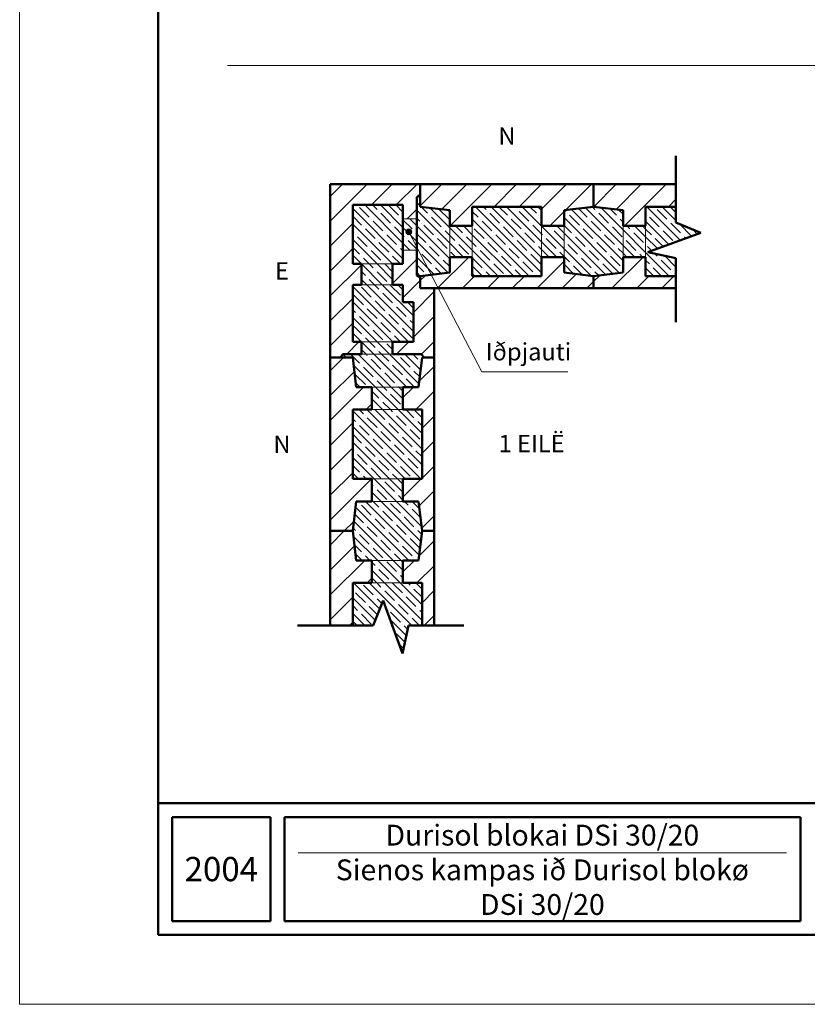
# Model space of a CAD drawing. Units: millimetres. Extents: x 2740 to 4077, y 639 to 2336.
# Drawn here: x 3299 to 3413, y 979 to 1121 of the extents above; entities that cross this region are included whole.
import ezdxf

# ---------------------------------------------------------------- set-up
doc = ezdxf.new("R2010")
doc.units = ezdxf.units.MM
doc.header["$MEASUREMENT"] = 0
doc.layers.get('0').update_dxf_attribs({"lineweight": 20})
for name, color, linetype, lineweight in [('66 krytina', 7, 'Continuous', 20), ('82 popisky', 7, 'Continuous', 20), ('kont', 7, 'Continuous', 50)]:
    doc.layers.add(name, color=color, linetype=linetype, lineweight=lineweight)
doc.styles.get("Standard").update_dxf_attribs({"font": 'ARIAL.TTF', "height": 2.5})
pattern_1 = [(135, (6.8878, 0), (-1.122532, -1.122532), []), (135, (6.8878, 1.1225), (-1.122532, -1.122532), [1.984375, -0.396875, 0, -0.396875])]

# ---------------------------------------------------------------- blocks, each defined once
blk = doc.blocks.new('30-20 N')
for p, q in [((0, 0), (16.04, 0)), ((8.5, -12), (8.5, -21)), ((15, -12), (15, -21)), ((35, -12), (35, -21)), ((41.5, -12), (41.5, -21))]:
    blk.add_line(p, q)
at = {"layer": 'kont'}
for p, q in [((50, 0), (0, 0)), ((0, -6.5), (0, 0)), ((50, 0), (50, -6.5)), ((0, -6.5), (8.5, -7.5)), ((8.5, -12), (8.5, -7.5)), ((35, -6.5), (15, -6.5)), ((15, -12), (15, -6.5)), ((35, -6.5), (35, -12)), ((50, -6.5), (41.5, -7.5)), ((41.5, -7.5), (41.5, -12)), ((15, -12), (8.5, -12)), ((41.5, -12), (35, -12)), ((15, -21), (8.5, -21)), ((8.5, -25.5), (8.5, -21)), ((15, -26.5), (15, -21)), ((41.5, -21), (35, -21)), ((35, -21), (35, -26.5)), ((41.5, -21), (41.5, -25.5)), ((0, -26.5), (8.5, -25.5)), ((50, -26.5), (41.5, -25.5)), ((0, -30), (0, -26.5)), ((35, -26.5), (15, -26.5)), ((50, -26.5), (50, -30)), ((50, -30), (0, -30))]:
    blk.add_line(p, q, dxfattribs=at)
blk = doc.blocks.new('t')
at = {"layer": '66 krytina'}
blk.add_hatch(color=256, dxfattribs=at).paths.add_polyline_path([(-0.43, 0, 1), (0.43, 0, 1)])
at = {"layer": '82 popisky'}
blk.add_circle((0, 0), 0.427, dxfattribs=at)

msp = doc.modelspace()

# ---------------------------------------------------------------- hatches: boundary and pattern name
at = {"layer": '82 popisky'}
h = msp.add_hatch(dxfattribs=at)
h.set_pattern_fill('ANSI35', color=256, scale=0.25, angle=90, style=0)
h.set_pattern_definition(pattern_1)
h.paths.add_polyline_path([(3361.12, 1091.27), (3361.12, 1093.52), (3356.87, 1094.02), (3356.87, 1095.77), (3356.37, 1095.42), (3356.37, 1084.12), (3356.87, 1083.77), (3356.87, 1084.02), (3361.12, 1084.52), (3361.12, 1086.77)])
h.paths.add_polyline_path([(3356.37, 1092.27), (3354.37, 1092.27), (3354.37, 1087.77), (3356.37, 1087.77)])
h = msp.add_hatch(dxfattribs=at)
h.set_pattern_fill('ANSI35', color=256, scale=0.25, angle=90, style=0)
h.set_pattern_definition(pattern_1)
h.paths.add_polyline_path([(3352.87, 1074.52), (3348.37, 1074.52), (3348.37, 1072.77), (3352.87, 1072.77)])

# ---------------------------------------------------------------- linework, layer by layer
for p, q in [((3299.08, 979.02), (3299.08, 1276.02)), ((3356.87, 1097.27), (3364.89, 1097.27)), ((3381.87, 1097.27), (3389.89, 1097.27)), ((3361.12, 1091.27), (3361.12, 1086.77)), ((3364.37, 1091.27), (3364.37, 1086.77)), ((3374.37, 1091.27), (3374.37, 1086.77)), ((3377.62, 1091.27), (3377.62, 1086.77)), ((3386.12, 1091.27), (3386.12, 1086.77)), ((3389.37, 1091.27), (3389.37, 1086.77)), ((3348.37, 1085.77), (3352.87, 1085.77)), ((3348.37, 1082.77), (3352.87, 1082.77)), ((3348.37, 1074.52), (3352.87, 1074.52)), ((3348.37, 1072.77), (3352.87, 1072.77)), ((3349.87, 1043.02), (3354.37, 1043.02)), ((3349.87, 1039.77), (3354.37, 1039.77)), ((3509.08, 979.02), (3299.08, 979.02))]:
    msp.add_line(p, q)
at = {"layer": '66 krytina'}
for p, q in [((3329.08, 1114.39), (3489.08, 1114.39)), ((3339.26, 1000.84), (3409.7, 1000.84))]:
    msp.add_line(p, q, dxfattribs=at)
at = {"layer": '82 popisky'}
for p, q in [((3343.87, 1095.51), (3345.63, 1097.27)), ((3343.87, 1091.92), (3349.22, 1097.27)), ((3349.81, 1094.27), (3352.81, 1097.27)), ((3353.4, 1094.27), (3356.4, 1097.27)), ((3356.87, 1094.15), (3359.99, 1097.27)), ((3359.97, 1093.65), (3363.59, 1097.27)), ((3361.18, 1091.27), (3367.18, 1097.27)), ((3367.52, 1094.02), (3370.77, 1097.27)), ((3371.11, 1094.02), (3374.36, 1097.27)), ((3374.37, 1093.69), (3377.95, 1097.27)), ((3377.82, 1093.54), (3381.55, 1097.27)), ((3381.89, 1094.01), (3385.14, 1097.27)), ((3385.1, 1093.64), (3388.73, 1097.27)), ((3386.32, 1091.27), (3392.32, 1097.27)), ((3392.66, 1094.02), (3393.74, 1095.09)), ((3354.37, 1086.52), (3347.12, 1093.77)), ((3347.82, 1094.19), (3347.82, 1094.19)), ((3349.51, 1092.5), (3348.1, 1093.91)), ((3354.37, 1088.76), (3348.87, 1094.27)), ((3350.63, 1093.63), (3349.99, 1094.27)), ((3350.91, 1093.35), (3350.91, 1093.35)), ((3354.37, 1091.01), (3351.11, 1094.27)), ((3353.72, 1092.78), (3352.31, 1094.19)), ((3354.37, 1093.25), (3353.36, 1094.27)), ((3354.99, 1092.27), (3356.37, 1093.65)), ((3365.22, 1092.5), (3364.37, 1093.35)), ((3374.37, 1084.48), (3364.83, 1094.02)), ((3366.35, 1093.63), (3365.96, 1094.02)), ((3366.63, 1093.35), (3366.63, 1093.35)), ((3374.37, 1086.72), (3367.08, 1094.02)), ((3369.43, 1092.78), (3368.2, 1094.02)), ((3374.37, 1088.97), (3369.32, 1094.02)), ((3370.56, 1093.91), (3370.45, 1094.02)), ((3370.84, 1093.63), (3370.84, 1093.63)), ((3372.52, 1091.94), (3371.12, 1093.35)), ((3374.37, 1091.21), (3371.57, 1094.02)), ((3373.64, 1093.07), (3372.69, 1094.02)), ((3374.37, 1093.46), (3373.81, 1094.02)), ((3375.55, 1091.27), (3377.62, 1093.34)), ((3377.85, 1093.35), (3377.68, 1093.52)), ((3386.12, 1086.2), (3378.68, 1093.64)), ((3380.94, 1092.5), (3379.68, 1093.76)), ((3386.12, 1088.44), (3380.69, 1093.88)), ((3382.06, 1093.63), (3381.69, 1093.99)), ((3382.34, 1093.35), (3382.34, 1093.35)), ((3386.12, 1090.69), (3382.92, 1093.89)), ((3385.15, 1092.78), (3384.19, 1093.74)), ((3386.12, 1092.93), (3385.46, 1093.59)), ((3394.36, 1089.19), (3389.53, 1094.02)), ((3390.76, 1093.91), (3390.76, 1093.91)), ((3392.44, 1092.22), (3391.04, 1093.63)), ((3393.74, 1092.05), (3391.77, 1094.02)), ((3393.57, 1093.35), (3392.9, 1094.02)), ((3348.39, 1091.38), (3347.12, 1092.64)), ((3349.79, 1092.22), (3349.79, 1092.22)), ((3351.47, 1090.54), (3350.07, 1091.94)), ((3352.59, 1091.66), (3351.19, 1093.07)), ((3354, 1092.5), (3354, 1092.5)), ((3354.37, 1092.13), (3354.28, 1092.22)), ((3354.37, 1092.27), (3356.37, 1092.27)), ((3372.59, 1084.02), (3364.37, 1092.23)), ((3365.5, 1092.22), (3365.5, 1092.22)), ((3367.19, 1090.54), (3365.78, 1091.94)), ((3368.31, 1091.66), (3366.91, 1093.07)), ((3369.71, 1092.5), (3369.71, 1092.5)), ((3371.4, 1090.82), (3369.99, 1092.22)), ((3373.92, 1092.78), (3373.92, 1092.78)), ((3374.37, 1092.33), (3374.2, 1092.5)), ((3385.62, 1084.46), (3377.62, 1092.45)), ((3378.13, 1093.07), (3378.13, 1093.07)), ((3379.82, 1091.38), (3378.41, 1092.78)), ((3381.22, 1092.22), (3381.22, 1092.22)), ((3382.9, 1090.54), (3381.5, 1091.94)), ((3384.03, 1091.66), (3382.62, 1093.07)), ((3385.43, 1092.5), (3385.43, 1092.5)), ((3386.12, 1091.81), (3385.71, 1092.22)), ((3392.71, 1088.59), (3389.37, 1091.93)), ((3389.64, 1092.78), (3389.64, 1092.78)), ((3391.32, 1091.1), (3389.92, 1092.5)), ((3392.73, 1091.94), (3392.73, 1091.94)), ((3343.87, 1088.33), (3347.12, 1091.58)), ((3352.88, 1085.77), (3347.12, 1091.52)), ((3347.26, 1090.26), (3347.12, 1090.4)), ((3348.67, 1091.1), (3348.67, 1091.1)), ((3350.35, 1089.42), (3348.95, 1090.82)), ((3352.88, 1091.38), (3352.88, 1091.38)), ((3354.37, 1089.88), (3353.16, 1091.1)), ((3355.22, 1090.39), (3365.74, 1070.23)), ((3364.37, 1087.74), (3361.12, 1090.99)), ((3362.98, 1090.26), (3361.97, 1091.27)), ((3364.37, 1089.99), (3363.09, 1091.27)), ((3364.38, 1091.1), (3364.38, 1091.1)), ((3366.06, 1089.42), (3364.66, 1090.82)), ((3368.59, 1091.38), (3368.59, 1091.38)), ((3370.27, 1089.7), (3368.87, 1091.1)), ((3371.68, 1090.54), (3371.68, 1090.54)), ((3372.8, 1091.66), (3372.8, 1091.66)), ((3374.37, 1090.09), (3373.08, 1091.38)), ((3377.62, 1087.96), (3374.37, 1091.21)), ((3375.61, 1091.1), (3375.44, 1091.27)), ((3375.89, 1090.82), (3375.89, 1090.82)), ((3377.57, 1089.14), (3376.17, 1090.54)), ((3377.62, 1090.21), (3376.56, 1091.27)), ((3378.69, 1090.26), (3377.62, 1091.33)), ((3380.1, 1091.1), (3380.1, 1091.1)), ((3381.78, 1089.42), (3380.38, 1090.82)), ((3384.31, 1091.38), (3384.31, 1091.38)), ((3385.99, 1089.7), (3384.59, 1091.1)), ((3389.37, 1087.44), (3386.12, 1090.69)), ((3387.11, 1090.82), (3386.67, 1091.27)), ((3387.39, 1090.54), (3387.39, 1090.54)), ((3389.37, 1089.68), (3387.79, 1091.27)), ((3389.37, 1090.8), (3388.91, 1091.27)), ((3390.2, 1089.98), (3389.37, 1090.8)), ((3391.6, 1090.82), (3391.6, 1090.82)), ((3393.29, 1089.14), (3391.88, 1090.54)), ((3394.41, 1090.26), (3393.01, 1091.66)), ((3396.01, 1089.78), (3394.26, 1091.53)), ((3396.83, 1090.08), (3396.17, 1090.75)), ((3350.63, 1085.77), (3347.12, 1089.28)), ((3347.54, 1089.98), (3347.54, 1089.98)), ((3349.23, 1088.29), (3347.82, 1089.7)), ((3350.63, 1089.14), (3350.63, 1089.14)), ((3351.75, 1090.26), (3351.75, 1090.26)), ((3353.44, 1088.58), (3352.03, 1089.98)), ((3361.86, 1089.14), (3361.12, 1089.87)), ((3363.26, 1089.98), (3363.26, 1089.98)), ((3364.37, 1088.86), (3363.54, 1089.7)), ((3370.34, 1084.02), (3364.37, 1089.99)), ((3366.35, 1089.14), (3366.35, 1089.14)), ((3367.47, 1090.26), (3367.47, 1090.26)), ((3369.15, 1088.58), (3367.75, 1089.98)), ((3370.56, 1089.42), (3370.56, 1089.42)), ((3372.24, 1087.73), (3370.84, 1089.14)), ((3373.36, 1088.86), (3371.96, 1090.26)), ((3374.48, 1089.98), (3374.37, 1090.09)), ((3376.57, 1086.77), (3374.37, 1088.97)), ((3374.76, 1089.7), (3374.76, 1089.7)), ((3376.45, 1088.01), (3375.05, 1089.42)), ((3383.61, 1084.22), (3377.62, 1090.21)), ((3378.97, 1089.98), (3378.97, 1089.98)), ((3380.66, 1088.29), (3379.25, 1089.7)), ((3382.06, 1089.14), (3382.06, 1089.14)), ((3383.18, 1090.26), (3383.18, 1090.26)), ((3384.87, 1088.58), (3383.46, 1089.98)), ((3386.27, 1089.42), (3386.27, 1089.42)), ((3387.95, 1087.73), (3386.55, 1089.14)), ((3389.08, 1088.86), (3387.67, 1090.26)), ((3391.07, 1087.99), (3389.37, 1089.68)), ((3390.48, 1089.7), (3390.48, 1089.7)), ((3391.89, 1088.29), (3390.76, 1089.42)), ((3394.69, 1089.98), (3394.69, 1089.98)), ((3395.18, 1089.48), (3394.97, 1089.7)), ((3343.87, 1084.74), (3347.12, 1087.99)), ((3348.1, 1087.17), (3347.12, 1088.15)), ((3349.51, 1088.01), (3349.51, 1088.01)), ((3351.19, 1086.33), (3349.79, 1087.73)), ((3352.31, 1087.45), (3350.91, 1088.86)), ((3353.72, 1088.29), (3353.72, 1088.29)), ((3354.37, 1087.64), (3354, 1088.01)), ((3354.37, 1087.77), (3356.37, 1087.77)), ((3363.1, 1086.77), (3361.12, 1088.75)), ((3362.14, 1088.86), (3362.14, 1088.86)), ((3363.82, 1087.17), (3362.42, 1088.58)), ((3364.94, 1088.29), (3364.37, 1088.86)), ((3368.1, 1084.02), (3364.37, 1087.74)), ((3365.22, 1088.01), (3365.22, 1088.01)), ((3366.91, 1086.33), (3365.5, 1087.73)), ((3368.03, 1087.45), (3366.63, 1088.86)), ((3369.43, 1088.29), (3369.43, 1088.29)), ((3371.12, 1086.61), (3369.71, 1088.01)), ((3373.64, 1088.58), (3373.64, 1088.58)), ((3374.37, 1087.84), (3373.92, 1088.29)), ((3375.33, 1086.89), (3374.37, 1087.84)), ((3376.73, 1087.73), (3376.73, 1087.73)), ((3381.53, 1084.06), (3377.62, 1087.96)), ((3377.85, 1088.86), (3377.85, 1088.86)), ((3379.54, 1087.17), (3378.13, 1088.58)), ((3380.94, 1088.01), (3380.94, 1088.01)), ((3382.62, 1086.33), (3381.22, 1087.73)), ((3383.74, 1087.45), (3382.34, 1088.86)), ((3385.15, 1088.29), (3385.15, 1088.29)), ((3386.12, 1087.32), (3385.43, 1088.01)), ((3387.8, 1086.77), (3386.12, 1088.44)), ((3389.36, 1088.58), (3389.36, 1088.58)), ((3390.24, 1087.69), (3389.64, 1088.29)), ((3348.39, 1085.77), (3347.12, 1087.03)), ((3348.39, 1086.89), (3348.39, 1086.89)), ((3349.51, 1085.77), (3348.67, 1086.61)), ((3351.47, 1086.05), (3351.47, 1086.05)), ((3352.59, 1087.17), (3352.59, 1087.17)), ((3352.87, 1082.96), (3356.37, 1086.46)), ((3354, 1085.77), (3352.88, 1086.89)), ((3359.36, 1082.27), (3363.86, 1086.77)), ((3361.98, 1086.77), (3361.29, 1087.45)), ((3364.1, 1086.89), (3364.1, 1086.89)), ((3365.78, 1085.21), (3364.38, 1086.61)), ((3367.19, 1086.05), (3367.19, 1086.05)), ((3368.31, 1087.17), (3368.31, 1087.17)), ((3369.99, 1085.49), (3368.59, 1086.89)), ((3371.4, 1086.33), (3371.4, 1086.33)), ((3373.08, 1084.65), (3371.68, 1086.05)), ((3372.52, 1087.45), (3372.52, 1087.45)), ((3374.2, 1085.77), (3372.8, 1087.17)), ((3373.73, 1082.27), (3377.62, 1086.16)), ((3374.37, 1086.5), (3374.64, 1086.77)), ((3377.62, 1086.84), (3377.01, 1087.45)), ((3378.41, 1086.05), (3377.62, 1086.84)), ((3379.82, 1086.89), (3379.82, 1086.89)), ((3381.5, 1085.21), (3380.1, 1086.61)), ((3382.9, 1086.05), (3382.9, 1086.05)), ((3384.03, 1087.17), (3384.03, 1087.17)), ((3385.71, 1085.49), (3384.31, 1086.89)), ((3384.51, 1082.27), (3389.01, 1086.77)), ((3386.68, 1086.77), (3386.12, 1087.32)), ((3388.23, 1087.45), (3388.23, 1087.45)), ((3388.92, 1086.77), (3388.52, 1087.17)), ((3392.79, 1084.02), (3389.37, 1087.44)), ((3389.92, 1085.77), (3389.37, 1086.31)), ((3391.04, 1086.89), (3390.65, 1087.28)), ((3391.32, 1086.61), (3391.32, 1086.61)), ((3393.01, 1084.93), (3391.6, 1086.33)), ((3393.74, 1085.32), (3392.08, 1086.98)), ((3393.74, 1086.44), (3393.51, 1086.67)), ((3343.87, 1081.15), (3348.37, 1085.65)), ((3347.26, 1085.77), (3347.26, 1085.77)), ((3348.95, 1084.09), (3348.37, 1084.66)), ((3351.39, 1082.77), (3348.39, 1085.77)), ((3350.07, 1085.21), (3349.51, 1085.77)), ((3350.35, 1084.93), (3350.35, 1084.93)), ((3352.87, 1083.53), (3350.63, 1085.77)), ((3352.03, 1083.24), (3350.63, 1084.65)), ((3351.76, 1085.77), (3351.75, 1085.77)), ((3352.87, 1084.65), (3351.76, 1085.77)), ((3365.85, 1084.02), (3364.37, 1085.5)), ((3366.06, 1084.93), (3366.06, 1084.93)), ((3366.98, 1084.02), (3366.35, 1084.65)), ((3368.87, 1084.37), (3367.47, 1085.77)), ((3370.27, 1085.21), (3370.27, 1085.21)), ((3371.47, 1084.02), (3370.56, 1084.93)), ((3378.98, 1084.36), (3377.62, 1085.72)), ((3378.69, 1085.77), (3378.69, 1085.77)), ((3380.26, 1084.21), (3378.97, 1085.49)), ((3381.78, 1084.93), (3381.78, 1084.93)), ((3382.61, 1084.1), (3382.06, 1084.65)), ((3384.59, 1084.37), (3383.18, 1085.77)), ((3385.99, 1085.21), (3385.99, 1085.21)), ((3390.55, 1084.02), (3389.37, 1085.19)), ((3390.2, 1085.49), (3390.2, 1085.49)), ((3391.67, 1084.02), (3390.48, 1085.21)), ((3393.29, 1084.65), (3393.29, 1084.65)), ((3349.14, 1082.77), (3348.37, 1083.54)), ((3349.23, 1083.8), (3349.23, 1083.8)), ((3350.27, 1082.77), (3349.51, 1083.52)), ((3354.37, 1080.87), (3356.87, 1083.37)), ((3356.87, 1083.37), (3357.61, 1084.1)), ((3362.95, 1082.27), (3364.7, 1084.02)), ((3364.66, 1084.09), (3364.37, 1084.37)), ((3366.55, 1082.27), (3368.3, 1084.02)), ((3369.15, 1084.09), (3369.15, 1084.09)), ((3370.14, 1082.27), (3371.89, 1084.02)), ((3373.36, 1084.37), (3373.36, 1084.37)), ((3373.71, 1084.02), (3373.64, 1084.09)), ((3377.32, 1082.27), (3379.37, 1084.31)), ((3380.91, 1082.27), (3381.87, 1083.22)), ((3381.87, 1083.22), (3382.77, 1084.12)), ((3388.1, 1082.27), (3389.85, 1084.02)), ((3389.43, 1084.02), (3389.37, 1084.07)), ((3391.69, 1082.27), (3393.44, 1084.02)), ((3393.74, 1084.2), (3393.57, 1084.37)), ((3355.15, 1074.52), (3347.12, 1082.54)), ((3348.1, 1082.68), (3348.1, 1082.68)), ((3349.79, 1081), (3348.39, 1082.4)), ((3355.87, 1076.04), (3349.14, 1082.77)), ((3350.91, 1082.12), (3350.27, 1082.77)), ((3351.19, 1081.84), (3351.19, 1081.84)), ((3355.87, 1078.28), (3351.39, 1082.77)), ((3352.31, 1082.96), (3352.31, 1082.96)), ((3354, 1081.28), (3352.59, 1082.68)), ((3354.37, 1082.03), (3353.63, 1082.77)), ((3343.87, 1077.55), (3347.12, 1080.8)), ((3348.67, 1079.88), (3347.26, 1081.28)), ((3350.07, 1080.72), (3350.07, 1080.72)), ((3351.75, 1079.03), (3350.35, 1080.44)), ((3352.88, 1080.16), (3351.47, 1081.56)), ((3354.28, 1081), (3354.28, 1081)), ((3355.87, 1078.78), (3358.87, 1081.78)), ((3352.9, 1074.52), (3347.12, 1080.3)), ((3347.54, 1078.75), (3347.12, 1079.17)), ((3348.95, 1079.6), (3348.95, 1079.6)), ((3350.63, 1077.91), (3349.23, 1079.31)), ((3353.16, 1079.88), (3353.16, 1079.88)), ((3354.84, 1078.19), (3353.44, 1079.6)), ((3355.87, 1079.4), (3355.01, 1080.27)), ((3350.66, 1074.52), (3347.12, 1078.05)), ((3347.82, 1078.47), (3347.82, 1078.47)), ((3349.51, 1076.79), (3348.1, 1078.19)), ((3350.91, 1077.63), (3350.91, 1077.63)), ((3352.03, 1078.75), (3352.03, 1078.75)), ((3353.72, 1077.07), (3352.31, 1078.47)), ((3355.12, 1077.91), (3355.12, 1077.91)), ((3355.87, 1077.16), (3355.4, 1077.63)), ((3355.87, 1075.19), (3358.87, 1078.19)), ((3343.87, 1073.96), (3347.12, 1077.21)), ((3348.39, 1075.67), (3347.12, 1076.93)), ((3349.79, 1076.51), (3349.79, 1076.51)), ((3351.47, 1074.82), (3350.07, 1076.23)), ((3352.59, 1075.95), (3351.19, 1077.35)), ((3354, 1076.79), (3354, 1076.79)), ((3355.68, 1075.11), (3354.28, 1076.51)), ((3348.41, 1074.52), (3347.12, 1075.8)), ((3348.67, 1075.39), (3348.67, 1075.39)), ((3349.54, 1074.52), (3348.95, 1075.11)), ((3352.88, 1075.67), (3352.88, 1075.67)), ((3354.03, 1074.52), (3353.16, 1075.39)), ((3346.27, 1072.77), (3348.02, 1074.52)), ((3347.26, 1074.54), (3347.12, 1074.68)), ((3351.75, 1074.54), (3351.75, 1074.54)), ((3353.45, 1072.77), (3355.2, 1074.52)), ((3357.03, 1072.75), (3358.87, 1074.59)), ((3343.87, 1070.37), (3345.77, 1072.27)), ((3346.17, 1072.27), (3345.7, 1072.74)), ((3348.1, 1071.46), (3346.8, 1072.77)), ((3352.67, 1068.02), (3347.92, 1072.77)), ((3349.23, 1072.58), (3349.04, 1072.77)), ((3349.51, 1072.3), (3349.51, 1072.3)), ((3351.19, 1070.61), (3349.79, 1072.02)), ((3354.91, 1068.02), (3350.16, 1072.77)), ((3352.31, 1071.74), (3351.29, 1072.77)), ((3356.68, 1068.49), (3352.41, 1072.77)), ((3353.72, 1072.58), (3353.72, 1072.58)), ((3355.4, 1070.9), (3354, 1072.3)), ((3356.92, 1070.5), (3354.65, 1072.77)), ((3356.52, 1072.02), (3355.78, 1072.77)), ((3357.32, 1072.35), (3356.9, 1072.77)), ((3350.42, 1068.02), (3347.25, 1071.19)), ((3348.39, 1071.18), (3348.39, 1071.18)), ((3350.07, 1069.49), (3348.67, 1070.9)), ((3352.59, 1071.46), (3352.59, 1071.46)), ((3354.28, 1069.77), (3352.88, 1071.18)), ((3355.68, 1070.61), (3355.68, 1070.61)), ((3356.72, 1068.85), (3358.87, 1071)), ((3356.8, 1071.74), (3356.8, 1071.74)), ((3343.87, 1066.78), (3347.36, 1070.26)), ((3348.95, 1068.37), (3347.54, 1069.77)), ((3350.35, 1069.21), (3350.35, 1069.21)), ((3351.47, 1070.33), (3351.47, 1070.33)), ((3353.16, 1068.65), (3351.75, 1070.05)), ((3354.56, 1069.49), (3354.56, 1069.49)), ((3356.04, 1068.02), (3354.84, 1069.21)), ((3356.8, 1069.5), (3355.96, 1070.33)), ((3365.74, 1070.23), (3378.17, 1070.23)), ((3343.87, 1063.19), (3348.7, 1068.02)), ((3348.18, 1068.02), (3347.55, 1068.64)), ((3349.23, 1068.09), (3349.23, 1068.09)), ((3353.67, 1064.77), (3350.42, 1068.02)), ((3351.55, 1068.02), (3350.63, 1068.93)), ((3352.03, 1067.53), (3351.55, 1068.02)), ((3354.37, 1066.31), (3352.67, 1068.02)), ((3353.44, 1068.37), (3353.44, 1068.37)), ((3353.79, 1068.02), (3353.72, 1068.09)), ((3354.37, 1067.43), (3353.79, 1068.02)), ((3354.37, 1066.5), (3355.89, 1068.02)), ((3350.91, 1066.41), (3349.87, 1067.44)), ((3351.43, 1064.77), (3349.87, 1066.32)), ((3352.31, 1067.25), (3352.31, 1067.25)), ((3354, 1065.56), (3352.59, 1066.97)), ((3356.23, 1064.77), (3358.87, 1067.41)), ((3348.67, 1064.16), (3348.06, 1064.77)), ((3349.05, 1064.77), (3349.87, 1065.59)), ((3357.12, 1056.82), (3349.18, 1064.77)), ((3350.07, 1065), (3350.07, 1065)), ((3351.19, 1066.12), (3351.19, 1066.12)), ((3357.12, 1059.07), (3351.43, 1064.77)), ((3352.55, 1064.77), (3351.47, 1065.84)), ((3352.88, 1064.44), (3352.55, 1064.77)), ((3357.12, 1061.31), (3353.67, 1064.77)), ((3354.28, 1065.28), (3354.28, 1065.28)), ((3355.96, 1063.6), (3354.8, 1064.77)), ((3357.12, 1063.56), (3355.92, 1064.77)), ((3357.08, 1064.72), (3357.04, 1064.77)), ((3356.94, 1054.77), (3347.12, 1064.58)), ((3347.54, 1063.04), (3347.12, 1063.46)), ((3348.95, 1063.88), (3348.95, 1063.88)), ((3350.63, 1062.2), (3349.23, 1063.6)), ((3351.75, 1063.32), (3350.35, 1064.72)), ((3353.16, 1064.16), (3353.16, 1064.16)), ((3354.84, 1062.48), (3353.44, 1063.88)), ((3357.12, 1062.07), (3358.87, 1063.82)), ((3343.87, 1059.59), (3347.12, 1062.84)), ((3354.69, 1054.77), (3347.12, 1062.33)), ((3347.82, 1062.76), (3347.82, 1062.76)), ((3349.51, 1061.07), (3348.1, 1062.48)), ((3350.91, 1061.92), (3350.91, 1061.92)), ((3352.03, 1063.04), (3352.03, 1063.04)), ((3353.72, 1061.35), (3352.31, 1062.76)), ((3355.12, 1062.2), (3355.12, 1062.2)), ((3356.8, 1060.51), (3355.4, 1061.92)), ((3356.24, 1063.32), (3356.24, 1063.32)), ((3357.12, 1062.44), (3356.52, 1063.04)), ((3348.39, 1059.95), (3347.12, 1061.21)), ((3349.79, 1060.79), (3349.79, 1060.79)), ((3351.47, 1059.11), (3350.07, 1060.51)), ((3352.59, 1060.23), (3351.19, 1061.63)), ((3354, 1061.07), (3354, 1061.07)), ((3355.68, 1059.39), (3354.28, 1060.79)), ((3343.87, 1056), (3347.12, 1059.25)), ((3352.45, 1054.77), (3347.12, 1060.09)), ((3348.67, 1059.67), (3348.67, 1059.67)), ((3350.35, 1057.99), (3348.95, 1059.39)), ((3352.88, 1059.95), (3352.88, 1059.95)), ((3354.56, 1058.27), (3353.16, 1059.67)), ((3355.96, 1059.11), (3355.96, 1059.11)), ((3357.08, 1060.23), (3357.08, 1060.23)), ((3357.12, 1058.47), (3358.87, 1060.22)), ((3347.26, 1058.83), (3347.12, 1058.97)), ((3350.2, 1054.77), (3347.12, 1057.84)), ((3347.54, 1058.55), (3347.54, 1058.55)), ((3349.23, 1056.86), (3347.82, 1058.27)), ((3350.63, 1057.71), (3350.63, 1057.71)), ((3351.75, 1058.83), (3351.75, 1058.83)), ((3353.44, 1057.14), (3352.03, 1058.55)), ((3354.84, 1057.99), (3354.84, 1057.99)), ((3356.52, 1056.3), (3355.12, 1057.71)), ((3357.12, 1057.95), (3356.24, 1058.83)), ((3348.1, 1055.74), (3347.12, 1056.72)), ((3349.51, 1056.58), (3349.51, 1056.58)), ((3351.19, 1054.9), (3349.79, 1056.3)), ((3352.31, 1056.02), (3350.91, 1057.43)), ((3353.72, 1056.86), (3353.72, 1056.86)), ((3355.4, 1055.18), (3354, 1056.58)), ((3357.12, 1054.88), (3358.87, 1056.63)), ((3343.87, 1052.41), (3347.12, 1055.66)), ((3347.96, 1054.77), (3347.12, 1055.6)), ((3348.39, 1055.46), (3348.39, 1055.46)), ((3349.08, 1054.77), (3348.67, 1055.18)), ((3352.59, 1055.74), (3352.59, 1055.74)), ((3353.57, 1054.77), (3352.88, 1055.46)), ((3355.68, 1054.9), (3355.68, 1054.9)), ((3356.8, 1056.02), (3356.8, 1056.02)), ((3357.12, 1055.7), (3357.08, 1055.74)), ((3343.87, 1048.82), (3349.82, 1054.77)), ((3350.07, 1053.78), (3349.87, 1053.97)), ((3353.45, 1051.52), (3350.2, 1054.77)), ((3350.35, 1053.5), (3350.35, 1053.5)), ((3351.47, 1054.62), (3351.47, 1054.62)), ((3353.16, 1052.94), (3351.75, 1054.34)), ((3354.37, 1052.84), (3352.45, 1054.77)), ((3354.28, 1054.06), (3353.57, 1054.77)), ((3354.37, 1052.13), (3357.01, 1054.77)), ((3351.21, 1051.52), (3349.87, 1052.85)), ((3352.03, 1051.81), (3350.63, 1053.22)), ((3353.44, 1052.65), (3353.44, 1052.65)), ((3354.37, 1051.72), (3353.72, 1052.37)), ((3356.7, 1050.87), (3358.87, 1053.04)), ((3355.22, 1043.02), (3347.53, 1050.7)), ((3348.1, 1051.25), (3348.1, 1051.25)), ((3349.79, 1049.57), (3348.39, 1050.97)), ((3356.71, 1043.77), (3348.96, 1051.52)), ((3350.08, 1051.52), (3349.87, 1051.73)), ((3350.91, 1050.69), (3350.08, 1051.52)), ((3356.95, 1045.77), (3351.21, 1051.52)), ((3352.31, 1051.53), (3352.31, 1051.53)), ((3354, 1049.85), (3352.59, 1051.25)), ((3357.05, 1047.92), (3353.45, 1051.52)), ((3355.12, 1050.97), (3354.58, 1051.52)), ((3355.4, 1050.69), (3355.4, 1050.69)), ((3356.75, 1050.47), (3355.7, 1051.52)), ((3348.67, 1048.44), (3347.41, 1049.7)), ((3350.07, 1049.29), (3350.07, 1049.29)), ((3351.19, 1050.41), (3351.19, 1050.41)), ((3352.88, 1048.73), (3351.47, 1050.13)), ((3354.28, 1049.57), (3354.28, 1049.57)), ((3355.96, 1047.88), (3354.56, 1049.29)), ((3356.9, 1049.19), (3355.68, 1050.41)), ((3357.08, 1047.65), (3358.87, 1049.45)), ((3345.91, 1047.27), (3347.29, 1048.64)), ((3352.97, 1043.02), (3347.29, 1048.7)), ((3348.95, 1048.16), (3348.95, 1048.16)), ((3350.63, 1046.48), (3349.23, 1047.88)), ((3351.75, 1047.6), (3350.35, 1049.01)), ((3353.16, 1048.44), (3353.16, 1048.44)), ((3354.84, 1046.76), (3353.44, 1048.16)), ((3343.87, 1045.22), (3345.91, 1047.27)), ((3347.54, 1047.32), (3347.17, 1047.69)), ((3350.73, 1043.02), (3347.21, 1046.53)), ((3347.82, 1047.04), (3347.82, 1047.04)), ((3349.51, 1045.36), (3348.1, 1046.76)), ((3352.03, 1047.32), (3352.03, 1047.32)), ((3353.72, 1045.64), (3352.31, 1047.04)), ((3355.12, 1046.48), (3355.12, 1046.48)), ((3356.24, 1047.6), (3356.24, 1047.6)), ((3357.07, 1046.78), (3356.52, 1047.32)), ((3343.87, 1041.63), (3347.37, 1045.13)), ((3348.39, 1044.24), (3347.36, 1045.26)), ((3349.79, 1045.08), (3349.79, 1045.08)), ((3350.91, 1046.2), (3350.91, 1046.2)), ((3352.59, 1044.52), (3351.19, 1045.92)), ((3354, 1045.36), (3354, 1045.36)), ((3355.68, 1043.67), (3354.28, 1045.08)), ((3356.8, 1044.8), (3355.4, 1046.2)), ((3356.7, 1043.69), (3358.87, 1045.86)), ((3348.48, 1043.02), (3347.51, 1043.99)), ((3348.67, 1043.95), (3348.67, 1043.95)), ((3349.6, 1043.02), (3348.95, 1043.67)), ((3351.47, 1043.39), (3350.07, 1044.8)), ((3352.88, 1044.24), (3352.88, 1044.24)), ((3354.09, 1043.02), (3353.16, 1043.95)), ((3343.87, 1038.04), (3348.85, 1043.02)), ((3350.35, 1042.27), (3349.87, 1042.75)), ((3353.98, 1039.77), (3350.73, 1043.02)), ((3351.75, 1043.11), (3351.75, 1043.11)), ((3353.44, 1041.43), (3352.03, 1042.83)), ((3354.37, 1041.61), (3352.97, 1043.02)), ((3354.37, 1042.74), (3354.09, 1043.02)), ((3354.37, 1041.36), (3356.03, 1043.02)), ((3355.96, 1043.39), (3355.96, 1043.39)), ((3356.34, 1043.02), (3356.24, 1043.11)), ((3356.38, 1039.77), (3358.87, 1042.26)), ((3351.73, 1039.77), (3349.87, 1041.62)), ((3350.63, 1041.99), (3350.63, 1041.99)), ((3352.31, 1040.31), (3350.91, 1041.71)), ((3353.72, 1041.15), (3353.72, 1041.15)), ((3354.37, 1040.49), (3354, 1040.87)), ((3351.02, 1035.99), (3347.24, 1039.77)), ((3348.39, 1039.75), (3348.39, 1039.75)), ((3350.07, 1038.06), (3348.67, 1039.46)), ((3349.19, 1039.77), (3349.87, 1040.45)), ((3355.63, 1033.62), (3349.49, 1039.77)), ((3350.61, 1039.77), (3349.87, 1040.5)), ((3351.19, 1039.18), (3350.61, 1039.77)), ((3357.12, 1034.37), (3351.73, 1039.77)), ((3352.59, 1040.03), (3352.59, 1040.03)), ((3354.28, 1038.34), (3352.88, 1039.75)), ((3357.12, 1036.62), (3353.98, 1039.77)), ((3355.4, 1039.46), (3355.1, 1039.77)), ((3357.12, 1038.86), (3356.22, 1039.77)), ((3347.26, 1038.62), (3347.26, 1038.62)), ((3348.95, 1036.94), (3347.54, 1038.34)), ((3350.35, 1037.78), (3350.35, 1037.78)), ((3351.47, 1038.9), (3351.47, 1038.9)), ((3353.16, 1037.22), (3351.75, 1038.62)), ((3354.56, 1038.06), (3354.56, 1038.06)), ((3356.24, 1036.38), (3354.84, 1037.78)), ((3355.68, 1039.18), (3355.68, 1039.18)), ((3357.12, 1037.74), (3355.96, 1038.9)), ((3357.12, 1036.92), (3358.87, 1038.67)), ((3343.87, 1034.45), (3347.12, 1037.7)), ((3350.36, 1034.4), (3347.12, 1037.64)), ((3347.82, 1035.82), (3347.12, 1036.52)), ((3349.23, 1036.66), (3349.23, 1036.66)), ((3350.69, 1035.19), (3349.51, 1036.38)), ((3351.35, 1036.78), (3350.63, 1037.5)), ((3353.44, 1036.94), (3353.44, 1036.94)), ((3355.12, 1035.26), (3353.72, 1036.66)), ((3348.89, 1033.62), (3347.12, 1035.39)), ((3348.1, 1035.54), (3348.1, 1035.54)), ((3349.79, 1033.85), (3348.39, 1035.26)), ((3352.03, 1036.1), (3351.88, 1036.25)), ((3352.31, 1035.82), (3352.31, 1035.82)), ((3354, 1034.13), (3352.59, 1035.54)), ((3355.4, 1034.97), (3355.4, 1034.97)), ((3356.52, 1036.1), (3356.52, 1036.1)), ((3357.12, 1035.5), (3356.8, 1035.82)), ((3357.42, 1033.62), (3358.87, 1035.08)), ((3346.64, 1033.62), (3347.12, 1034.11)), ((3347.77, 1033.62), (3347.26, 1034.13)), ((3354.86, 1032.15), (3352.52, 1034.49)), ((3354.28, 1033.85), (3354.28, 1033.85)), ((3355.06, 1033.07), (3354.56, 1033.57)), ((3356.75, 1033.62), (3355.68, 1034.69)), ((3354.66, 1031.23), (3353.44, 1032.45)), ((3354.46, 1030.3), (3353.8, 1030.96))]:
    msp.add_line(p, q, dxfattribs=at)
at = {"layer": 'kont'}
for p, q in [((3319.08, 989.02), (3319.08, 1266.02)), ((3393.74, 1101.37), (3393.74, 1091.75)), ((3356.87, 1097.27), (3343.87, 1097.27)), ((3343.87, 1097.27), (3343.87, 1072.27)), ((3381.87, 1097.27), (3356.87, 1097.27)), ((3356.87, 1094.02), (3356.87, 1097.27)), ((3356.87, 1097.27), (3356.87, 1095.77)), ((3393.74, 1097.27), (3381.87, 1097.27)), ((3381.87, 1097.27), (3381.87, 1094.02)), ((3381.87, 1094.02), (3381.87, 1097.27)), ((3356.87, 1095.77), (3356.37, 1095.42)), ((3356.37, 1095.42), (3356.37, 1084.12)), ((3347.12, 1094.27), (3347.12, 1085.77)), ((3354.37, 1094.27), (3347.12, 1094.27)), ((3354.37, 1094.27), (3354.37, 1085.77)), ((3356.87, 1094.02), (3361.12, 1093.52)), ((3361.12, 1091.27), (3361.12, 1093.52)), ((3374.37, 1094.02), (3364.37, 1094.02)), ((3364.37, 1091.27), (3364.37, 1094.02)), ((3374.37, 1094.02), (3374.37, 1091.27)), ((3381.87, 1094.02), (3377.62, 1093.52)), ((3377.62, 1093.52), (3377.62, 1091.27)), ((3381.87, 1094.02), (3386.12, 1093.52)), ((3386.12, 1091.27), (3386.12, 1093.52)), ((3393.74, 1094.02), (3389.37, 1094.02)), ((3389.37, 1091.27), (3389.37, 1094.02)), ((3393.74, 1091.75), (3397.33, 1090.27)), ((3364.37, 1091.27), (3361.12, 1091.27)), ((3377.62, 1091.27), (3374.37, 1091.27)), ((3389.37, 1091.27), (3386.12, 1091.27)), ((3397.33, 1090.27), (3389.69, 1087.49)), ((3389.69, 1087.49), (3393.74, 1086.62)), ((3361.12, 1084.52), (3361.12, 1086.77)), ((3364.37, 1086.77), (3361.12, 1086.77)), ((3364.37, 1084.02), (3364.37, 1086.77)), ((3374.37, 1086.77), (3374.37, 1084.02)), ((3377.62, 1086.77), (3374.37, 1086.77)), ((3377.62, 1086.77), (3377.62, 1084.52)), ((3386.12, 1084.52), (3386.12, 1086.77)), ((3389.37, 1086.77), (3386.12, 1086.77)), ((3389.37, 1084.02), (3389.37, 1086.77)), ((3393.74, 1086.62), (3393.74, 1077.36)), ((3347.12, 1085.77), (3348.37, 1085.77)), ((3348.37, 1085.77), (3348.37, 1082.77)), ((3352.87, 1085.77), (3354.37, 1085.77)), ((3352.87, 1085.77), (3352.87, 1082.77)), ((3356.87, 1083.77), (3356.37, 1084.12)), ((3356.87, 1084.02), (3361.12, 1084.52)), ((3356.87, 1082.27), (3356.87, 1084.02)), ((3356.87, 1083.77), (3356.87, 1082.27)), ((3374.37, 1084.02), (3364.37, 1084.02)), ((3381.87, 1084.02), (3377.62, 1084.52)), ((3381.87, 1084.02), (3386.12, 1084.52)), ((3381.87, 1084.02), (3381.87, 1082.27)), ((3381.87, 1082.27), (3381.87, 1084.02)), ((3393.74, 1084.02), (3389.37, 1084.02)), ((3347.12, 1082.77), (3347.12, 1074.52)), ((3347.12, 1082.77), (3348.37, 1082.77)), ((3352.87, 1082.77), (3354.37, 1082.77)), ((3354.37, 1082.77), (3354.37, 1080.27)), ((3381.87, 1082.27), (3356.87, 1082.27)), ((3356.87, 1082.27), (3358.87, 1082.27)), ((3358.87, 1072.27), (3358.87, 1082.27)), ((3393.74, 1082.27), (3381.87, 1082.27)), ((3354.37, 1080.27), (3355.87, 1080.27)), ((3355.87, 1080.27), (3355.87, 1074.52)), ((3347.12, 1074.52), (3348.37, 1074.52)), ((3348.37, 1074.52), (3348.37, 1072.77)), ((3352.87, 1074.52), (3355.87, 1074.52)), ((3352.87, 1074.52), (3352.87, 1072.77)), ((3343.87, 1072.27), (3345.37, 1072.27)), ((3345.37, 1072.27), (3345.72, 1072.77)), ((3345.72, 1072.77), (3348.37, 1072.77)), ((3352.87, 1072.77), (3357.02, 1072.77)), ((3357.37, 1072.27), (3357.02, 1072.77)), ((3357.37, 1072.27), (3358.87, 1072.27)), ((3343.87, 1047.27), (3343.87, 1033.62)), ((3343.87, 1047.27), (3347.12, 1047.27)), ((3347.12, 1047.27), (3347.62, 1043.02)), ((3357.12, 1047.27), (3356.62, 1043.02)), ((3357.12, 1047.27), (3358.87, 1047.27)), ((3358.87, 1047.27), (3358.87, 1033.62)), ((3347.62, 1043.02), (3349.87, 1043.02)), ((3349.87, 1043.02), (3349.87, 1039.77)), ((3354.37, 1043.02), (3356.62, 1043.02)), ((3354.37, 1043.02), (3354.37, 1039.77)), ((3347.12, 1039.77), (3347.12, 1033.62)), ((3347.12, 1039.77), (3349.87, 1039.77)), ((3354.37, 1039.77), (3357.12, 1039.77)), ((3357.12, 1039.77), (3357.12, 1033.62)), ((3350.05, 1033.62), (3351.53, 1037.22)), ((3351.53, 1037.22), (3354.3, 1029.58)), ((3339.15, 1033.62), (3350.05, 1033.62)), ((3354.3, 1029.58), (3355.17, 1033.62)), ((3355.17, 1033.62), (3363.17, 1033.62)), ((3499.08, 1008.02), (3319.08, 1008.02)), ((3321.08, 991.02), (3321.08, 1006.02)), ((3335.26, 1006.02), (3321.08, 1006.02)), ((3335.26, 1006.02), (3321.08, 1006.02)), ((3335.26, 1006.02), (3335.26, 991.02)), ((3337.26, 1006.02), (3337.26, 991.02)), ((3337.26, 1006.02), (3337.26, 991.02)), ((3411.7, 1006.02), (3337.26, 1006.02)), ((3411.7, 1006.02), (3337.26, 1006.02)), ((3409.08, 1006.02), (3386.58, 1006.02)), ((3409.08, 1006.02), (3386.58, 1006.02)), ((3411.7, 1006.02), (3386.58, 1006.02)), ((3411.7, 1006.02), (3386.58, 1006.02)), ((3411.7, 1006.02), (3386.58, 1006.02)), ((3411.7, 991.02), (3411.7, 1006.02)), ((3335.26, 991.02), (3321.08, 991.02)), ((3411.7, 991.02), (3337.26, 991.02)), ((3319.08, 989.02), (3499.08, 989.02))]:
    msp.add_line(p, q, dxfattribs=at)

# ---------------------------------------------------------------- block references
at = {"xscale": 0.5, "yscale": 0.5, "zscale": 0.5, "rotation": 90}
msp.add_blockref('30-20 N', (3343.87, 1047.27), dxfattribs=at)
at = {"layer": '66 krytina'}
msp.add_blockref('t', (3355.22, 1090.39), dxfattribs=at)

# ---------------------------------------------------------------- texts
at = {"char_height": 2.5}
for s, insert, width, attachment_point in [('{\\fArial|b1|i0|c186|p34;N}', (3369.37, 1104.22), 8.7358, 5), ('{\\fArial|b1|i0|c0|p34;E}', (3336.92, 1084.77), 8.7358, 5), ('{\\fArial|b1|i0|c186|p34;N}', (3336.92, 1059.77), 8.7358, 5), ('{\\fArial|b0|i0|c186|p34;1 EILË}', (3368.17, 1061.12), 107.1437, 1)]:
    msp.add_mtext(s, dxfattribs=dict(at, insert=insert, width=width, attachment_point=attachment_point))
at = {"layer": '82 popisky', "insert": (3366.3, 1074.36), "char_height": 2.5, "width": 12.6353, "attachment_point": 1}
msp.add_mtext('I{\\fArial|b0|i0|c186|p34;ðpjauti}', dxfattribs=at)
at = {"layer": 'kont', "attachment_point": 5}
for s, insert, char_height, width in [('{\\fArial|b1|i0|c186|p34;Durisol blokai \\fArial|b1|i0|c0|p34;DSi\\fArial|b1|i0|c186|p34; \\fArial|b1|i0|c0|p34;30/20\\PS\\fArial|b1|i0|c186|p34;ienos kampas ið Durisol blokø \\PDSi 30/20}', (3374.48, 998.41), 3, 74.4406), ('{\\fArial|b1|i0|c186|p34;2004}', (3328.17, 998.52), 3.5, 18.1715)]:
    msp.add_mtext(s, dxfattribs=dict(at, insert=insert, char_height=char_height, width=width))

doc.saveas('drawing.dxf')
